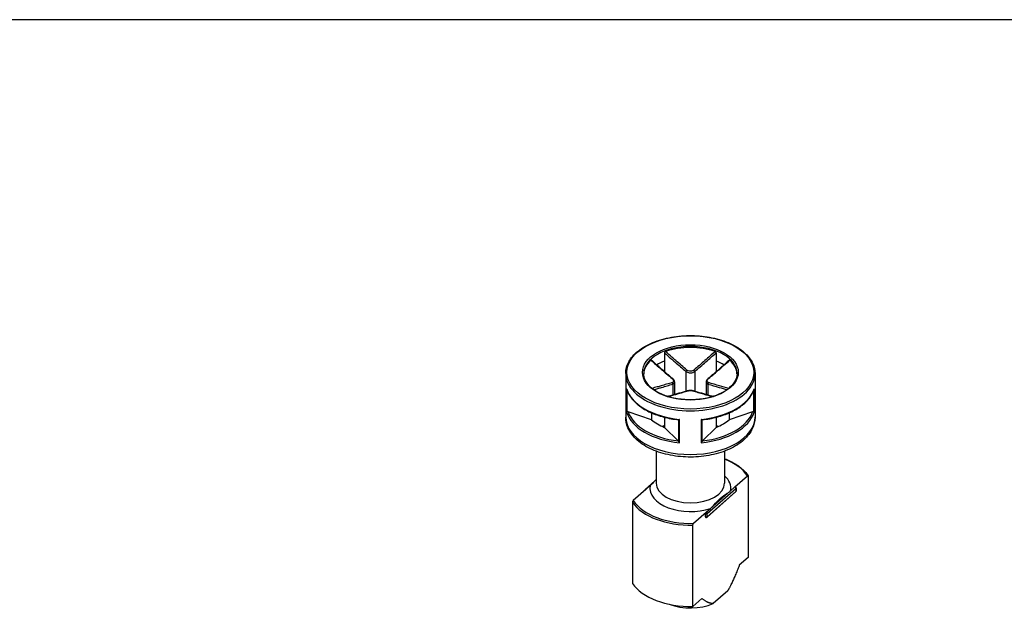
# Model space of a CAD drawing. Units: millimetres. Extents: x 0 to 2025, y 0 to 700.
# Drawn here: x 129 to 208, y 652 to 700 of the extents above; entities that cross this region are included whole.
import ezdxf

# ---------------------------------------------------------------- set-up
doc = ezdxf.new("R2010")
doc.units = ezdxf.units.MM
doc.header["$LTSCALE"] = 3
doc.layers.add('AM_5', color=3, linetype='Continuous', lineweight=25)
doc.layers.add('TK1', color=7, linetype='Continuous', lineweight=25)
doc.styles.add('ACISOTS', font='isocp.shx', dxfattribs={"height": 1, "bigfont": 'extfont.shx'})

# ---------------------------------------------------------------- blocks, each defined once
blk = doc.blocks.new('TK-A3')
blk.add_lwpolyline([(0, 0), (403, 0), (403, 280), (0, 280)], close=True)
blk = doc.blocks.new('*S125')
at = {"layer": 'AM_5', "color": 3}
blk.add_line((241.425, 656.403), (203.981, 630.565), dxfattribs=at)
at = {"layer": 'AM_5', "color": 3, "linetype": 'Continuous'}
for p, q in [((202.649, 632.495), (196.779, 625.596)), ((203.981, 630.565), (196.779, 625.596)), ((196.779, 625.596), (205.312, 628.636))]:
    blk.add_line(p, q, dxfattribs=at)
at = {"layer": 'AM_5', "color": 3}
blk.add_circle((254.029, 665.1), 15.312, dxfattribs=at)
at = {"layer": 'AM_5', "color": 7, "insert": (254.029, 665.1), "char_height": 8.75, "attachment_point": 5, "style": 'ACISOTS'}
blk.add_mtext('1', dxfattribs=at)

msp = doc.modelspace()

# ---------------------------------------------------------------- linework, layer by layer
at = {"layer": 'TK1'}
for p, q in [((180.877, 673.212), (180.877, 672.557)), ((185.012, 673.212), (185.012, 672.557)), ((180.877, 672.557), (180.877, 671.703)), ((185.012, 672.557), (185.012, 671.703)), ((177.745, 671.567), (177.745, 668.056)), ((182.591, 671.728), (182.591, 670.137)), ((183.298, 671.728), (183.298, 670.137)), ((188.145, 671.567), (188.145, 668.056)), ((181.53, 670.707), (181.53, 669.825)), ((181.677, 670.88), (181.677, 669.866)), ((184.212, 670.88), (184.212, 669.866)), ((184.359, 670.707), (184.359, 669.825)), ((177.818, 670.329), (177.818, 668.451)), ((177.867, 668.473), (177.867, 670.173)), ((188.022, 670.173), (188.022, 668.473)), ((188.071, 668.451), (188.071, 670.329)), ((179.816, 667.842), (177.941, 668.468)), ((179.816, 668.398), (179.816, 667.842)), ((187.949, 668.468), (186.073, 667.842)), ((186.073, 668.398), (186.073, 667.842)), ((180.877, 668.038), (180.877, 667.23)), ((182.002, 667.838), (182.002, 666.085)), ((182.072, 665.995), (182.072, 667.873)), ((183.817, 667.873), (183.817, 665.995)), ((183.887, 666.085), (183.887, 667.838)), ((185.012, 668.038), (185.012, 667.23)), ((180.877, 667.393), (180.711, 667.297)), ((181.96, 666.147), (180.877, 667.23)), ((185.012, 667.23), (183.93, 666.147)), ((185.179, 667.297), (185.012, 667.393)), ((180.195, 665.318), (180.195, 662.749)), ((185.695, 665.318), (185.695, 662.749)), ((180.084, 662.926), (179.302, 662.237)), ((186.521, 662.438), (187.534, 663.332)), ((187.602, 663.31), (187.602, 656.778)), ((179.368, 662.243), (178.355, 661.35)), ((179.268, 662.162), (179.268, 662.155)), ((179.715, 662.549), (179.368, 662.243)), ((186.587, 662.037), (184.287, 660.008)), ((184.305, 660.296), (186.605, 662.325)), ((186.605, 662.08), (184.305, 660.051)), ((184.568, 660.715), (186.175, 662.133)), ((186.175, 662.133), (186.521, 662.438)), ((186.605, 662.325), (186.605, 662.08)), ((186.621, 662.357), (186.621, 662.112)), ((178.288, 661.209), (178.288, 654.677)), ((183.208, 659.516), (184.221, 660.41)), ((184.221, 660.41), (184.568, 660.715)), ((184.305, 660.051), (184.305, 660.296)), ((184.166, 660.035), (184.166, 660.28)), ((183.14, 652.843), (183.14, 659.375)), ((187.602, 656.778), (186.88, 656.141)), ((185.955, 654.101), (184.787, 653.07)), ((183.862, 653.48), (183.14, 652.843))]:
    msp.add_line(p, q, dxfattribs=at)
for centre, start, end in [((179.368, 662.162), 131.41393, 180.00001), ((186.521, 662.357), 0.00001, 69.30153), ((186.521, 662.112), 311.41393, 0.00001), ((184.221, 660.083), 249.29457, 311.41393)]:
    msp.add_arc(centre, 0.1, start, end, dxfattribs=at)
for major_axis in [(-5.1, 0), (-3.85, 0)]:
    msp.add_ellipse((182.945, 671.649), major_axis=major_axis, ratio=0.57735, dxfattribs=at)
for centre, major_axis, ratio, start_param, end_param in [((182.945, 671.567), (-3.75, 0), 0.57735, 3.141593, 6.283185), ((182.945, 671.486), (-3.75, 0), 0.57735, 4.15405, 5.270728), ((182.945, 671.486), (-3.75, 0), 0.57735, 5.724846, 6.26407), ((182.945, 670.751), (3.75, 0), 0.57735, 2.154837, 2.374436), ((182.945, 670.751), (3.75, 0), 0.57735, 0.767157, 0.986756), ((182.945, 671.486), (3.75, 0), 0.57735, 0.019116, 0.558339), ((182.945, 671.567), (-5.2, 0), 0.57735, 0, 3.141593), ((182.945, 669.036), (5.1, 0), 0.57735, 1.988257, 1.992974), ((182.662, 671.769), (0.064, 0.0768), 0.438782, 1.019089, 2.44383), ((183.227, 671.769), (-0.064, 0.0768), 0.438782, 3.839355, 5.264096), ((182.945, 669.036), (5.1, 0), 0.57735, 1.148619, 1.153336), ((181.46, 671.075), (0.064, 0.0768), 0.438782, 0, 0.726979), ((181.46, 670.748), (-0.0306, 0.0952), 0.688576, 4.062523, 5.487264), ((184.43, 670.748), (0.0306, 0.0952), 0.688576, 0.795921, 2.220662), ((184.43, 671.075), (-0.064, 0.0768), 0.438782, 5.556206, 6.283185), ((182.945, 670.833), (-5.2, 0), 0.57735, 0.168586, 1.402211), ((182.662, 670.054), (-0.0306, 0.0952), 0.688576, 5.779374, 6.283185), ((183.227, 670.054), (0.0306, 0.0952), 0.688576, 0, 0.503811), ((182.945, 670.833), (5.2, 0), 0.57735, 4.880975, 6.114599), ((182.945, 668.955), (-5.2, 0), 0.57735, 0.168586, 1.402211), ((182.945, 669.036), (-5.1, 0), 0.57735, 0.194333, 1.376463), ((182.945, 668.955), (5.2, 0), 0.57735, 4.880975, 6.114599), ((182.945, 669.036), (5.1, 0), 0.57735, 4.906722, 6.088852), ((182.945, 668.056), (5.2, 0), 0.57735, 3.141593, 6.283185), ((182.945, 669.036), (3.75, 0), 0.57735, 3.725633, 4.128349), ((182.945, 669.036), (3.75, 0), 0.57735, 5.296429, 5.699145), ((182.945, 662.341), (4.9, 0), 0.57735, 0.35789, 0.974932), ((182.945, 662.749), (2.75, 0), 0.57735, 3.141593, 6.283185), ((182.945, 662.341), (3.25, 0), 0.57735, 6.17198, 6.845255), ((179.368, 662.162), (-0.1, 0), 0.57735, 0, 0.105262), ((179.368, 662.162), (-0.0661, 0.075), 0.683161, 5.371396, 6.283185), ((182.945, 662.341), (-3.25, 0), 0.57735, 6.17198, 8.376842), ((186.521, 662.357), (0.0354, 0.0935), 0.447166, 0.000027, 0.701652), ((186.521, 662.357), (-0.0661, 0.075), 0.683161, 3.800599, 5.37145), ((186.521, 662.112), (0.0661, -0.075), 0.683161, 0, 0.659007), ((186.521, 662.357), (0.1, 0), 0.57735, 5.703615, 6.283185), ((186.521, 662.112), (0.1, 0), 0.57735, 5.703615, 6.283185), ((182.945, 662.259), (-5, 0), 0.57735, 0.372497, 1.609954), ((182.945, 662.341), (-4.9, 0), 0.57735, 0.35789, 1.624561), ((184.221, 660.328), (0.0354, 0.0935), 0.447166, 0.701652, 2.272448), ((184.221, 660.328), (-0.1, 0), 0.57735, 0.991171, 2.562022), ((184.221, 660.328), (0.0662, -0.075), 0.683161, 0.659007, 2.229857), ((184.221, 660.083), (0.1, 0), 0.57735, 4.132764, 5.703615), ((184.221, 660.083), (-0.0354, -0.0935), 0.447166, 5.414041, 6.283158), ((184.221, 660.083), (0.0661, -0.075), 0.683161, 0, 0.659007), ((182.945, 655.727), (-5, 0), 0.57735, 0.372497, 1.609954), ((182.945, 654.503), (-3.09, 0), 0.57735, 0.988754, 2.20945)]:
    msp.add_ellipse(centre, major_axis=major_axis, ratio=ratio, start_param=start_param, end_param=end_param, dxfattribs=at)
for points, knots in [([(177.745, 671.567), (177.745, 671.888), (177.831, 672.208), (178.168, 672.818), (178.422, 673.108), (179.074, 673.631), (179.475, 673.862), (180.381, 674.238), (180.886, 674.383), (181.947, 674.573), (182.504, 674.618), (183.612, 674.604), (184.165, 674.545), (185.21, 674.329), (185.703, 674.171), (186.581, 673.772), (186.965, 673.53), (187.585, 672.985), (187.82, 672.682), (188.084, 672.104), (188.145, 671.836), (188.145, 671.567)], [0.785398, 0.785398, 0.785398, 0.785398, 1.09366, 1.09366, 1.409794, 1.409794, 1.73246, 1.73246, 2.055622, 2.055622, 2.378233, 2.378233, 2.700636, 2.700636, 3.023311, 3.023311, 3.346531, 3.346531, 3.668803, 3.668803, 3.926991, 3.926991, 3.926991, 3.926991]), ([(180.877, 673.212), (180.877, 673.223), (180.879, 673.235), (180.888, 673.258), (180.894, 673.269), (180.908, 673.289), (180.917, 673.297), (180.937, 673.312), (180.947, 673.318), (180.958, 673.322)], [0, 0, 0, 0, 0.00404948, 0.00404948, 0.00786941, 0.00786941, 0.01156818, 0.01156818, 0.01536578, 0.01536578, 0.01536578, 0.01536578]), ([(180.877, 673.212), (181.044, 673.065), (181.211, 672.919), (181.484, 672.68), (181.59, 672.587), (181.697, 672.494), (181.846, 672.365), (181.994, 672.236), (182.292, 671.98), (182.441, 671.853), (182.591, 671.728)], [0.0103356, 0.0103356, 0.0103356, 0.0103356, 0.083473, 0.083473, 0.1301075, 0.1301075, 0.1301075, 0.1951612, 0.1951612, 0.260215, 0.260215, 0.260215, 0.260215]), ([(182.667, 671.833), (182.519, 671.958), (182.371, 672.085), (182.075, 672.342), (181.927, 672.471), (181.779, 672.6), (181.673, 672.693), (181.567, 672.786), (181.293, 673.027), (181.126, 673.174), (180.958, 673.322)], [-0.260215, -0.260215, -0.260215, -0.260215, -0.1951612, -0.1951612, -0.1301075, -0.1301075, -0.1301075, -0.083473, -0.083473, -0.0098467, -0.0098467, -0.0098467, -0.0098467]), ([(184.931, 673.322), (184.658, 673.081), (184.384, 672.84), (183.814, 672.341), (183.518, 672.083), (183.223, 671.833)], [-0.2503683, -0.2503683, -0.2503683, -0.2503683, -0.1301075, -0.1301075, 0, 0, 0, 0]), ([(183.298, 671.728), (183.598, 671.977), (183.895, 672.235), (184.466, 672.732), (184.739, 672.972), (185.012, 673.212)], [0, 0, 0, 0, 0.1301075, 0.1301075, 0.2498794, 0.2498794, 0.2498794, 0.2498794]), ([(184.931, 673.322), (184.942, 673.318), (184.953, 673.312), (184.973, 673.297), (184.982, 673.288), (184.996, 673.268), (185.002, 673.257), (185.01, 673.235), (185.012, 673.223), (185.012, 673.212)], [0, 0, 0, 0, 0.0038949, 0.0038949, 0.00760361, 0.00760361, 0.0113164, 0.0113164, 0.01535871, 0.01535871, 0.01535871, 0.01535871]), ([(179.764, 672.633), (179.771, 672.639), (179.778, 672.643), (179.79, 672.647), (179.796, 672.646), (179.802, 672.642), (179.803, 672.642), (179.804, 672.641)], [0, 0, 0, 0, 0.003894897, 0.003894897, 0.00760361, 0.00760361, 0.008355286, 0.008355286, 0.008355286, 0.008355286]), ([(179.764, 672.633), (180.039, 672.392), (180.313, 672.152), (180.887, 671.655), (181.185, 671.398), (181.485, 671.151)], [-0.2503683, -0.2503683, -0.2503683, -0.2503683, -0.1301075, -0.1301075, 0, 0, 0, 0]), ([(181.524, 671.152), (181.409, 671.247), (181.294, 671.345), (181.064, 671.541), (180.949, 671.64), (180.72, 671.839), (180.605, 671.939), (180.376, 672.139), (180.262, 672.239), (180.033, 672.44), (179.918, 672.54), (179.804, 672.641)], [0, 0, 0, 0, 0.0502098, 0.0502098, 0.1004196, 0.1004196, 0.1506293, 0.1506293, 0.2008391, 0.2008391, 0.2510489, 0.2510489, 0.2510489, 0.2510489]), ([(186.086, 672.641), (185.971, 672.54), (185.857, 672.44), (185.628, 672.239), (185.513, 672.139), (185.284, 671.939), (185.169, 671.839), (184.94, 671.64), (184.825, 671.541), (184.596, 671.345), (184.481, 671.247), (184.366, 671.152)], [0.0091661, 0.0091661, 0.0091661, 0.0091661, 0.0593759, 0.0593759, 0.1095856, 0.1095856, 0.1597954, 0.1597954, 0.2100052, 0.2100052, 0.260215, 0.260215, 0.260215, 0.260215]), ([(184.404, 671.151), (184.554, 671.274), (184.704, 671.401), (185.003, 671.656), (185.152, 671.784), (185.301, 671.913), (185.407, 672.006), (185.514, 672.098), (185.789, 672.338), (185.957, 672.485), (186.125, 672.633)], [-0.260215, -0.260215, -0.260215, -0.260215, -0.1951612, -0.1951612, -0.1301075, -0.1301075, -0.1301075, -0.0834729, -0.0834729, -0.0098467, -0.0098467, -0.0098467, -0.0098467]), ([(186.086, 672.641), (186.087, 672.642), (186.088, 672.643), (186.094, 672.646), (186.099, 672.647), (186.112, 672.643), (186.118, 672.639), (186.125, 672.633)], [0.007007366, 0.007007366, 0.007007366, 0.007007366, 0.007869406, 0.007869406, 0.011568181, 0.011568181, 0.015365779, 0.015365779, 0.015365779, 0.015365779]), ([(186.695, 671.567), (186.695, 671.336), (186.627, 671.105), (186.361, 670.669), (186.169, 670.465), (185.682, 670.103), (185.39, 669.946), (184.732, 669.69), (184.367, 669.591), (183.599, 669.465), (183.196, 669.437), (182.397, 669.455), (181.999, 669.501), (181.25, 669.662), (180.899, 669.776), (180.28, 670.061), (180.011, 670.231), (179.581, 670.607), (179.421, 670.813), (179.237, 671.203), (179.195, 671.385), (179.195, 671.567)], [3.926991, 3.926991, 3.926991, 3.926991, 4.26526, 4.26526, 4.588713, 4.588713, 4.90453, 4.90453, 5.220302, 5.220302, 5.536831, 5.536831, 5.853602, 5.853602, 6.169977, 6.169977, 6.485566, 6.485566, 6.802088, 6.802088, 7.068584, 7.068584, 7.068584, 7.068584]), ([(182.591, 671.728), (182.629, 671.698), (182.673, 671.673), (182.799, 671.623), (182.888, 671.608), (183.098, 671.619), (183.215, 671.663), (183.298, 671.728)], [0, 0, 0, 0, 0.01310265, 0.01310265, 0.03406689, 0.03406689, 0.06312545, 0.06312545, 0.06312545, 0.06312545]), ([(183.223, 671.833), (183.157, 671.777), (183.065, 671.74), (182.901, 671.73), (182.83, 671.743), (182.732, 671.786), (182.696, 671.808), (182.667, 671.833)], [-0.06312545, -0.06312545, -0.06312545, -0.06312545, -0.03406689, -0.03406689, -0.01310265, -0.01310265, 0, 0, 0, 0]), ([(181.485, 670.83), (181.335, 670.783), (181.185, 670.739), (180.887, 670.652), (180.738, 670.609), (180.589, 670.567), (180.482, 670.537), (180.375, 670.508), (180.132, 670.44), (179.996, 670.402), (179.86, 670.365)], [-0.260215, -0.260215, -0.260215, -0.260215, -0.1951612, -0.1951612, -0.1301075, -0.1301075, -0.1301075, -0.083473, -0.083473, -0.0238442, -0.0238442, -0.0238442, -0.0238442]), ([(179.995, 670.261), (180.102, 670.291), (180.209, 670.321), (180.423, 670.381), (180.53, 670.411), (180.636, 670.441), (180.785, 670.483), (180.934, 670.526), (181.232, 670.614), (181.381, 670.659), (181.53, 670.707)], [0.0364237, 0.0364237, 0.0364237, 0.0364237, 0.083473, 0.083473, 0.1301075, 0.1301075, 0.1301075, 0.1951612, 0.1951612, 0.260215, 0.260215, 0.260215, 0.260215]), ([(181.485, 671.151), (181.552, 671.096), (181.596, 671.03), (181.606, 670.932), (181.592, 670.896), (181.541, 670.853), (181.515, 670.839), (181.485, 670.83)], [-0.06312545, -0.06312545, -0.06312545, -0.06312545, -0.03406689, -0.03406689, -0.01310265, -0.01310265, 0, 0, 0, 0]), ([(181.677, 670.88), (181.677, 670.901), (181.674, 670.923), (181.663, 670.963), (181.656, 670.983), (181.637, 671.021), (181.626, 671.039), (181.602, 671.073), (181.588, 671.09), (181.557, 671.122), (181.541, 671.137), (181.524, 671.152)], [0.03154693, 0.03154693, 0.03154693, 0.03154693, 0.03786264, 0.03786264, 0.04417834, 0.04417834, 0.05049404, 0.05049404, 0.05680975, 0.05680975, 0.06312545, 0.06312545, 0.06312545, 0.06312545]), ([(181.53, 670.707), (181.568, 670.721), (181.6, 670.74), (181.658, 670.795), (181.677, 670.835), (181.677, 670.88)], [0, 0, 0, 0, 0.01310265, 0.01310265, 0.03154693, 0.03154693, 0.03154693, 0.03154693]), ([(184.366, 671.152), (184.348, 671.137), (184.332, 671.122), (184.302, 671.09), (184.288, 671.073), (184.263, 671.039), (184.252, 671.02), (184.233, 670.983), (184.226, 670.963), (184.215, 670.922), (184.212, 670.901), (184.212, 670.88)], [0, 0, 0, 0, 0.00630939, 0.00630939, 0.01261877, 0.01261877, 0.01892816, 0.01892816, 0.02523755, 0.02523755, 0.03154693, 0.03154693, 0.03154693, 0.03154693]), ([(184.212, 670.88), (184.212, 670.874), (184.213, 670.868), (184.221, 670.793), (184.275, 670.738), (184.359, 670.707)], [0.03154693, 0.03154693, 0.03154693, 0.03154693, 0.03406689, 0.03406689, 0.06312545, 0.06312545, 0.06312545, 0.06312545]), ([(184.404, 670.83), (184.337, 670.851), (184.294, 670.891), (184.283, 670.983), (184.298, 671.028), (184.348, 671.099), (184.374, 671.126), (184.404, 671.151)], [-0.06312545, -0.06312545, -0.06312545, -0.06312545, -0.03406689, -0.03406689, -0.01310265, -0.01310265, 0, 0, 0, 0]), ([(184.359, 670.707), (184.658, 670.611), (184.956, 670.526), (185.467, 670.38), (185.681, 670.321), (185.895, 670.261)], [0, 0, 0, 0, 0.1301075, 0.1301075, 0.2237913, 0.2237913, 0.2237913, 0.2237913]), ([(186.029, 670.365), (185.787, 670.432), (185.544, 670.499), (185.003, 670.651), (184.704, 670.736), (184.404, 670.83)], [-0.2363708, -0.2363708, -0.2363708, -0.2363708, -0.1301075, -0.1301075, 0, 0, 0, 0]), ([(177.825, 670.296), (177.822, 670.306), (177.82, 670.316), (177.819, 670.327), (177.818, 670.328), (177.818, 670.329)], [0.008235061, 0.008235061, 0.008235061, 0.008235061, 0.01137888, 0.01137888, 0.011578229, 0.011578229, 0.011578229, 0.011578229]), ([(177.825, 670.296), (177.9, 670.049), (178.027, 669.809), (178.373, 669.356), (178.592, 669.144), (179.11, 668.758), (179.408, 668.584), (180.066, 668.283), (180.426, 668.156), (181.187, 667.956), (181.588, 667.883), (181.998, 667.839)], [5.670972, 5.670972, 5.670972, 5.670972, 5.913597, 5.913597, 6.156221, 6.156221, 6.398846, 6.398846, 6.641471, 6.641471, 6.884095, 6.884095, 6.884095, 6.884095]), ([(182.631, 670.149), (182.517, 670.112), (182.402, 670.077), (182.173, 670.009), (182.058, 669.975), (181.829, 669.909), (181.714, 669.877), (181.485, 669.812), (181.371, 669.78), (181.213, 669.736), (181.171, 669.724), (181.128, 669.712)], [0, 0, 0, 0, 0.050219, 0.050219, 0.100438, 0.100438, 0.150657, 0.150657, 0.200876, 0.200876, 0.2196449, 0.2196449, 0.2196449, 0.2196449]), ([(181.155, 669.704), (181.363, 669.762), (181.571, 669.821), (182.075, 669.965), (182.371, 670.051), (182.667, 670.148)], [-0.2215856, -0.2215856, -0.2215856, -0.2215856, -0.1301075, -0.1301075, 0, 0, 0, 0]), ([(183.258, 670.149), (183.223, 670.161), (183.184, 670.169), (183.102, 670.182), (183.057, 670.187), (182.967, 670.191), (182.921, 670.191), (182.831, 670.187), (182.788, 670.182), (182.705, 670.169), (182.666, 670.161), (182.631, 670.149)], [0, 0, 0, 0, 0.01262509, 0.01262509, 0.02525018, 0.02525018, 0.03787527, 0.03787527, 0.05050036, 0.05050036, 0.06312545, 0.06312545, 0.06312545, 0.06312545]), ([(182.667, 670.148), (182.733, 670.169), (182.824, 670.182), (182.989, 670.185), (183.059, 670.181), (183.158, 670.165), (183.193, 670.157), (183.223, 670.148)], [-0.06312545, -0.06312545, -0.06312545, -0.06312545, -0.03406689, -0.03406689, -0.01310265, -0.01310265, 0, 0, 0, 0]), ([(183.223, 670.148), (183.37, 670.099), (183.518, 670.054), (183.814, 669.966), (183.962, 669.923), (184.11, 669.88), (184.216, 669.85), (184.322, 669.82), (184.531, 669.761), (184.633, 669.732), (184.735, 669.704)], [-0.2602151, -0.2602151, -0.2602151, -0.2602151, -0.1951613, -0.1951613, -0.1301075, -0.1301075, -0.1301075, -0.083473, -0.083473, -0.0386294, -0.0386294, -0.0386294, -0.0386294]), ([(184.762, 669.712), (184.719, 669.724), (184.676, 669.736), (184.519, 669.78), (184.404, 669.812), (184.175, 669.877), (184.06, 669.909), (183.831, 669.975), (183.717, 670.009), (183.487, 670.077), (183.373, 670.112), (183.258, 670.149)], [0.0405702, 0.0405702, 0.0405702, 0.0405702, 0.0593391, 0.0593391, 0.1095581, 0.1095581, 0.1597771, 0.1597771, 0.2099961, 0.2099961, 0.2602151, 0.2602151, 0.2602151, 0.2602151]), ([(183.891, 667.839), (184.301, 667.883), (184.702, 667.956), (185.463, 668.156), (185.823, 668.283), (186.481, 668.584), (186.78, 668.758), (187.297, 669.144), (187.516, 669.356), (187.863, 669.809), (187.989, 670.049), (188.064, 670.296)], [0.969886, 0.969886, 0.969886, 0.969886, 1.212511, 1.212511, 1.455136, 1.455136, 1.69776, 1.69776, 1.940385, 1.940385, 2.18301, 2.18301, 2.18301, 2.18301]), ([(188.071, 670.329), (188.071, 670.328), (188.071, 670.327), (188.069, 670.316), (188.067, 670.306), (188.064, 670.296)], [-0.000200936, -0.000200936, -0.000200936, -0.000200936, 0, 0, 0.00316885, 0.00316885, 0.00316885, 0.00316885]), ([(177.818, 668.451), (177.818, 668.451), (177.819, 668.451), (177.821, 668.455), (177.828, 668.459), (177.845, 668.466), (177.855, 668.47), (177.867, 668.473)], [-0.00020094, -0.00020094, -0.00020094, -0.00020094, 0, 0, 0.00651588, 0.00651588, 0.01146951, 0.01146951, 0.01146951, 0.01146951]), ([(177.941, 668.468), (177.925, 668.473), (177.907, 668.476), (177.884, 668.476), (177.875, 668.475), (177.867, 668.473)], [-0.017253386, -0.017253386, -0.017253386, -0.017253386, -0.011910545, -0.011910545, -0.008849295, -0.008849295, -0.008849295, -0.008849295]), ([(188.022, 668.473), (188.014, 668.475), (188.005, 668.476), (187.982, 668.476), (187.964, 668.473), (187.949, 668.468)], [-0.060440977, -0.060440977, -0.060440977, -0.060440977, -0.057379727, -0.057379727, -0.052036886, -0.052036886, -0.052036886, -0.052036886]), ([(188.022, 668.473), (188.034, 668.47), (188.044, 668.466), (188.062, 668.459), (188.068, 668.455), (188.071, 668.451), (188.071, 668.451), (188.071, 668.451)], [0, 0, 0, 0, 0.00491449, 0.00491449, 0.01137888, 0.01137888, 0.01157823, 0.01157823, 0.01157823, 0.01157823]), ([(188.145, 668.056), (188.145, 667.733), (188.067, 667.411), (187.769, 666.791), (187.538, 666.496), (186.932, 665.943), (186.542, 665.694), (185.653, 665.28), (185.15, 665.119), (184.092, 664.902), (183.537, 664.845), (182.428, 664.841), (181.875, 664.892), (180.817, 665.098), (180.314, 665.253), (179.406, 665.659), (179.001, 665.911), (178.343, 666.496), (178.087, 666.829), (177.809, 667.47), (177.745, 667.763), (177.745, 668.056)], [3.926991, 3.926991, 3.926991, 3.926991, 4.197848, 4.197848, 4.491686, 4.491686, 4.8199, 4.8199, 5.156347, 5.156347, 5.490393, 5.490393, 5.8231, 5.8231, 6.157028, 6.157028, 6.493425, 6.493425, 6.822346, 6.822346, 7.068584, 7.068584, 7.068584, 7.068584]), ([(182.072, 667.873), (182.072, 667.873), (182.071, 667.872), (182.056, 667.861), (182.041, 667.852), (182.018, 667.842), (182.009, 667.839), (182.002, 667.838)], [-0.00020094, -0.00020094, -0.00020094, -0.00020094, 0, 0, 0.00651588, 0.00651588, 0.01146951, 0.01146951, 0.01146951, 0.01146951]), ([(183.887, 667.838), (183.88, 667.839), (183.871, 667.842), (183.848, 667.852), (183.834, 667.861), (183.818, 667.872), (183.818, 667.873), (183.817, 667.873)], [0, 0, 0, 0, 0.00491449, 0.00491449, 0.01137888, 0.01137888, 0.01157823, 0.01157823, 0.01157823, 0.01157823]), ([(182.002, 666.085), (181.998, 666.095), (181.992, 666.104), (181.979, 666.125), (181.969, 666.138), (181.96, 666.147)], [-0.06044538, -0.06044538, -0.06044538, -0.06044538, -0.05738413, -0.05738413, -0.052041289, -0.052041289, -0.052041289, -0.052041289]), ([(182.002, 666.085), (182.009, 666.071), (182.018, 666.057), (182.041, 666.027), (182.056, 666.01), (182.071, 665.996), (182.072, 665.995), (182.072, 665.995)], [0, 0, 0, 0, 0.00491449, 0.00491449, 0.01137888, 0.01137888, 0.01157823, 0.01157823, 0.01157823, 0.01157823]), ([(183.817, 665.995), (183.818, 665.995), (183.818, 665.996), (183.834, 666.01), (183.848, 666.027), (183.871, 666.057), (183.88, 666.071), (183.887, 666.085)], [-0.00020094, -0.00020094, -0.00020094, -0.00020094, 0, 0, 0.00651588, 0.00651588, 0.01146951, 0.01146951, 0.01146951, 0.01146951]), ([(183.93, 666.147), (183.921, 666.138), (183.91, 666.125), (183.897, 666.104), (183.892, 666.095), (183.887, 666.085)], [-0.017253386, -0.017253386, -0.017253386, -0.017253386, -0.011910545, -0.011910545, -0.008849295, -0.008849295, -0.008849295, -0.008849295]), ([(185.695, 664.708), (185.853, 664.647), (186.006, 664.581), (186.469, 664.355), (186.753, 664.177), (187.239, 663.784), (187.441, 663.569), (187.594, 663.341)], [2.943244, 2.943244, 2.943244, 2.943244, 3.0580235, 3.0580235, 3.3070448, 3.3070448, 3.5560661, 3.5560661, 3.5560661, 3.5560661]), ([(180.195, 663.047), (180.121, 662.968), (180.049, 662.887), (179.899, 662.726), (179.799, 662.623), (179.715, 662.549)], [0.54785972, 0.54785972, 0.54785972, 0.54785972, 0.58498202, 0.58498202, 0.63088985, 0.63088985, 0.63088985, 0.63088985]), ([(187.534, 663.332), (187.543, 663.34), (187.554, 663.346), (187.57, 663.352), (187.578, 663.352), (187.589, 663.347), (187.594, 663.342), (187.6, 663.329), (187.602, 663.319), (187.602, 663.31)], [0.04996662, 0.04996662, 0.04996662, 0.04996662, 0.05486427, 0.05486427, 0.05924923, 0.05924923, 0.06310101, 0.06310101, 0.06655974, 0.06655974, 0.06655974, 0.06655974]), ([(184.568, 660.715), (184.651, 660.789), (184.751, 660.892), (185.002, 661.162), (185.202, 661.392), (185.54, 661.69), (185.74, 661.812), (185.991, 661.985), (186.091, 662.059), (186.175, 662.133)], [0.3538138, 0.3538138, 0.3538138, 0.3538138, 0.3997217, 0.3997217, 0.4923518, 0.4923518, 0.584982, 0.584982, 0.6308898, 0.6308898, 0.6308898, 0.6308898]), ([(178.355, 661.35), (178.346, 661.342), (178.336, 661.33), (178.32, 661.307), (178.311, 661.293), (178.3, 661.268), (178.295, 661.254), (178.289, 661.231), (178.288, 661.218), (178.288, 661.209)], [0.04996529, 0.04996529, 0.04996529, 0.04996529, 0.05486294, 0.05486294, 0.05924791, 0.05924791, 0.06309968, 0.06309968, 0.06655841, 0.06655841, 0.06655841, 0.06655841]), ([(183.14, 659.375), (183.14, 659.384), (183.142, 659.397), (183.148, 659.42), (183.153, 659.434), (183.164, 659.459), (183.173, 659.473), (183.188, 659.496), (183.199, 659.508), (183.208, 659.516)], [0.06655974, 0.06655974, 0.06655974, 0.06655974, 0.07001848, 0.07001848, 0.07387025, 0.07387025, 0.07825521, 0.07825521, 0.08315286, 0.08315286, 0.08315286, 0.08315286])]:
    msp.add_open_spline(points, degree=3, knots=knots, dxfattribs=at)
for points in [[(180.836, 671.739), (180.849, 671.742), (180.863, 671.746), (180.877, 671.749)], [(185.012, 671.749), (185.026, 671.746), (185.04, 671.742), (185.054, 671.739)], [(181.998, 667.839), (182, 667.838), (182.001, 667.838), (182.002, 667.838)], [(183.887, 667.838), (183.888, 667.838), (183.89, 667.838), (183.891, 667.839)]]:
    msp.add_open_spline(points, degree=3, dxfattribs=at)
for points, weights in [([(186.88, 656.141), (186.358, 654.798), (185.955, 654.101)], [1.00000001262, 1.02960380963, 1.00000011053]), ([(184.787, 653.07), (184.384, 653.057), (183.862, 653.48)], [1.00000011053, 1.02960380963, 1.00000001262])]:
    msp.add_rational_spline(points, weights, degree=2, dxfattribs=at)

# ---------------------------------------------------------------- block references
at = {"lineweight": 0, "xscale": 2.5, "yscale": 2.5, "zscale": 2.5}
msp.add_blockref('TK-A3', (0, 0), dxfattribs=at)
at = {"layer": 'AM_5'}
msp.add_blockref('*S125', (0, 0), dxfattribs=at)

doc.saveas('drawing.dxf')
